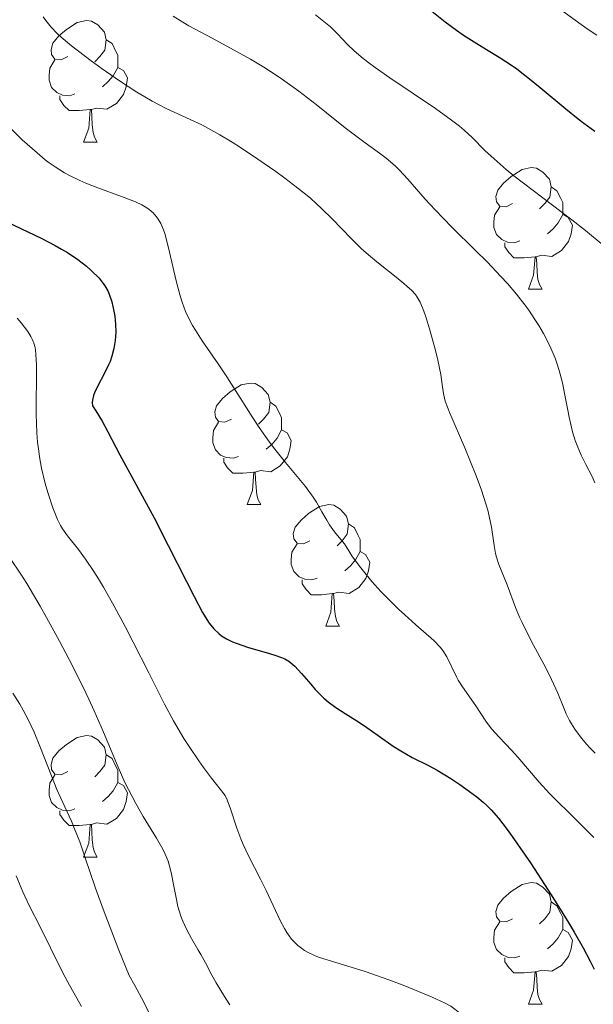
# Model space of a CAD drawing. Units: metres. Extents: x 667506 to 672034, y 4748587 to 4751666.
# Drawn here: x 668627 to 668675, y 4749950 to 4750031 of the extents above; entities that cross this region are included whole.
import ezdxf

# ---------------------------------------------------------------- set-up
doc = ezdxf.new("R2010")
doc.units = ezdxf.units.M
doc.header["$MEASUREMENT"] = 0
for name, color, linetype, lineweight in [('Carátula', 7, 'Continuous', 0), ('Elementos auxiliares', 7, 'Continuous', 0), ('Entidades rústicas y varios', 7, 'Continuous', 0), ('Relieve y altimetría', 7, 'Continuous', 0), ('Viales y ferrocarril', 7, 'Continuous', 0)]:
    doc.layers.add(name, color=color, linetype=linetype, lineweight=lineweight)

msp = doc.modelspace()

# ---------------------------------------------------------------- linework, layer by layer
at = {"layer": 'Carátula', "color": 7, "linetype": 'Continuous', "lineweight": 0}
msp.add_3dface([(667579.92, 4748586.87), (672033.56, 4748697.16), (671960.03, 4751666.26), (667506.4, 4751555.97)], dxfattribs=at)
at = {"layer": 'Elementos auxiliares', "color": 250, "linetype": 'Continuous', "lineweight": 0}
msp.add_3dface([(668452.97, 4749002.33), (671856.06, 4749086.6), (671798.07, 4751399.97), (668396.16, 4751315.66)], dxfattribs=at)
at = {"layer": 'Entidades rústicas y varios', "color": 92, "linetype": 'Continuous', "lineweight": 0, "flags": 128}
for points in [[(668631.38, 4750028.3), (668630.85, 4750028.03), (668630.32, 4750028.09), (668630.05, 4750028.46), (668630, 4750028.88), (668630.16, 4750029.4), (668630.64, 4750030), (668631.27, 4750030.53), (668632.17, 4750031.11), (668632.92, 4750031.27), (668633.34, 4750031.22), (668633.87, 4750030.9), (668634.4, 4750030.32), (668634.56, 4750029.68), (668634.45, 4750028.83), (668634.03, 4750028.3), (668633.61, 4750027.87)], [(668634.56, 4750029.68), (668635.04, 4750029.36), (668635.35, 4750028.72), (668635.51, 4750028.4), (668635.51, 4750027.82), (668635.51, 4750027.4), (668635.14, 4750026.71), (668634.72, 4750026.23), (668634.24, 4750025.81)], [(668631.96, 4750025.22), (668631.54, 4750025.06), (668630.95, 4750025.12), (668630.48, 4750025.33), (668630.05, 4750025.75), (668629.84, 4750026.34), (668629.84, 4750026.76), (668629.89, 4750027.34), (668630.32, 4750028.03)], [(668635.51, 4750027.4), (668635.97, 4750027.15), (668636.31, 4750026.53), (668636.2, 4750025.81), (668635.99, 4750025.17), (668635.41, 4750024.43), (668634.61, 4750023.95), (668633.76, 4750024.05), (668633.33, 4750023.92)], [(668633.22, 4750023.92), (668632.33, 4750023.84), (668631.49, 4750023.84), (668631.06, 4750024.27), (668630.74, 4750024.74), (668630.74, 4750025.06)], [(668632.68, 4750021.24), (668633.11, 4750022.4), (668633.22, 4750023.92), (668633.33, 4750023.92), (668633.37, 4750023.34), (668633.4, 4750022.65), (668633.47, 4750022.04), (668633.59, 4750021.64), (668633.8, 4750021.24)], [(668632.68, 4750021.24), (668633.8, 4750021.24)], [(668668.07, 4750016.16), (668667.54, 4750015.89), (668667.01, 4750015.95), (668666.74, 4750016.32), (668666.69, 4750016.74), (668666.85, 4750017.26), (668667.33, 4750017.86), (668667.96, 4750018.39), (668668.86, 4750018.97), (668669.61, 4750019.13), (668670.04, 4750019.08), (668670.56, 4750018.76), (668671.1, 4750018.18), (668671.26, 4750017.54), (668671.14, 4750016.69), (668670.72, 4750016.16), (668670.3, 4750015.73)], [(668671.26, 4750017.54), (668671.73, 4750017.22), (668672.04, 4750016.58), (668672.2, 4750016.26), (668672.2, 4750015.68), (668672.2, 4750015.26), (668671.84, 4750014.57), (668671.42, 4750014.09), (668670.94, 4750013.67)], [(668668.66, 4750013.08), (668668.23, 4750012.92), (668667.64, 4750012.98), (668667.17, 4750013.19), (668666.74, 4750013.61), (668666.53, 4750014.2), (668666.53, 4750014.62), (668666.58, 4750015.2), (668667.01, 4750015.89)], [(668672.2, 4750015.26), (668672.66, 4750015.01), (668673, 4750014.39), (668672.9, 4750013.67), (668672.68, 4750013.03), (668672.1, 4750012.29), (668671.3, 4750011.81), (668670.46, 4750011.91), (668670.02, 4750011.78)], [(668669.92, 4750011.78), (668669.02, 4750011.7), (668668.18, 4750011.7), (668667.76, 4750012.13), (668667.44, 4750012.6), (668667.44, 4750012.92)], [(668669.37, 4750009.1), (668669.8, 4750010.26), (668669.92, 4750011.78), (668670.02, 4750011.78), (668670.06, 4750011.2), (668670.1, 4750010.51), (668670.16, 4750009.9), (668670.28, 4750009.5), (668670.5, 4750009.1)], [(668669.37, 4750009.1), (668670.5, 4750009.1)], [(668644.88, 4749998.39), (668644.35, 4749998.12), (668643.82, 4749998.18), (668643.56, 4749998.55), (668643.5, 4749998.97), (668643.66, 4749999.49), (668644.14, 4750000.09), (668644.78, 4750000.62), (668645.68, 4750001.2), (668646.42, 4750001.36), (668646.85, 4750001.31), (668647.38, 4750000.99), (668647.91, 4750000.41), (668648.07, 4749999.77), (668647.96, 4749998.92), (668647.53, 4749998.39), (668647.11, 4749997.96)], [(668648.07, 4749999.77), (668648.54, 4749999.45), (668648.86, 4749998.81), (668649.02, 4749998.49), (668649.02, 4749997.91), (668649.02, 4749997.49), (668648.65, 4749996.8), (668648.23, 4749996.32), (668647.75, 4749995.9)], [(668645.47, 4749995.31), (668645.04, 4749995.15), (668644.46, 4749995.21), (668643.98, 4749995.42), (668643.56, 4749995.84), (668643.34, 4749996.43), (668643.34, 4749996.85), (668643.4, 4749997.43), (668643.82, 4749998.12)], [(668649.02, 4749997.49), (668649.47, 4749997.24), (668649.82, 4749996.62), (668649.71, 4749995.9), (668649.5, 4749995.26), (668648.91, 4749994.52), (668648.12, 4749994.04), (668647.27, 4749994.14), (668646.84, 4749994.01)], [(668646.73, 4749994.01), (668645.84, 4749993.93), (668644.99, 4749993.93), (668644.57, 4749994.36), (668644.25, 4749994.83), (668644.25, 4749995.15)], [(668646.18, 4749991.33), (668646.62, 4749992.49), (668646.73, 4749994.01), (668646.84, 4749994.01), (668646.87, 4749993.43), (668646.91, 4749992.74), (668646.98, 4749992.13), (668647.09, 4749991.73), (668647.31, 4749991.33)], [(668646.18, 4749991.33), (668647.31, 4749991.33)], [(668651.36, 4749988.35), (668650.83, 4749988.09), (668650.3, 4749988.14), (668650.03, 4749988.51), (668649.98, 4749988.94), (668650.14, 4749989.46), (668650.62, 4749990.05), (668651.25, 4749990.58), (668652.15, 4749991.17), (668652.9, 4749991.33), (668653.32, 4749991.27), (668653.85, 4749990.96), (668654.38, 4749990.37), (668654.54, 4749989.73), (668654.43, 4749988.88), (668654.01, 4749988.35), (668653.59, 4749987.93)], [(668654.54, 4749989.73), (668655.02, 4749989.42), (668655.33, 4749988.78), (668655.49, 4749988.46), (668655.49, 4749987.88), (668655.49, 4749987.45), (668655.12, 4749986.76), (668654.7, 4749986.28), (668654.22, 4749985.86)], [(668651.94, 4749985.27), (668651.52, 4749985.11), (668650.93, 4749985.17), (668650.46, 4749985.38), (668650.03, 4749985.81), (668649.82, 4749986.39), (668649.82, 4749986.81), (668649.87, 4749987.4), (668650.3, 4749988.09)], [(668655.49, 4749987.45), (668655.95, 4749987.2), (668656.29, 4749986.59), (668656.18, 4749985.86), (668655.97, 4749985.22), (668655.39, 4749984.48), (668654.59, 4749984), (668653.74, 4749984.11), (668653.31, 4749983.98)], [(668653.2, 4749983.98), (668652.31, 4749983.89), (668651.47, 4749983.89), (668651.04, 4749984.32), (668650.72, 4749984.8), (668650.72, 4749985.11)], [(668652.66, 4749981.29), (668653.09, 4749982.45), (668653.2, 4749983.98), (668653.31, 4749983.98), (668653.35, 4749983.39), (668653.38, 4749982.71), (668653.45, 4749982.09), (668653.57, 4749981.69), (668653.78, 4749981.29)], [(668652.66, 4749981.29), (668653.78, 4749981.29)], [(668631.38, 4749969.3), (668630.85, 4749969.04), (668630.32, 4749969.1), (668630.05, 4749969.46), (668630, 4749969.89), (668630.16, 4749970.41), (668630.64, 4749971), (668631.27, 4749971.54), (668632.17, 4749972.12), (668632.92, 4749972.28), (668633.34, 4749972.22), (668633.87, 4749971.91), (668634.4, 4749971.32), (668634.56, 4749970.68), (668634.45, 4749969.84), (668634.03, 4749969.3), (668633.61, 4749968.88)], [(668634.56, 4749970.68), (668635.04, 4749970.37), (668635.35, 4749969.73), (668635.51, 4749969.41), (668635.51, 4749968.83), (668635.51, 4749968.4), (668635.14, 4749967.72), (668634.72, 4749967.24), (668634.24, 4749966.82)], [(668631.96, 4749966.22), (668631.54, 4749966.06), (668630.95, 4749966.12), (668630.48, 4749966.34), (668630.05, 4749966.76), (668629.84, 4749967.34), (668629.84, 4749967.76), (668629.89, 4749968.35), (668630.32, 4749969.04)], [(668635.51, 4749968.4), (668635.97, 4749968.16), (668636.31, 4749967.54), (668636.2, 4749966.82), (668635.99, 4749966.18), (668635.41, 4749965.44), (668634.61, 4749964.96), (668633.76, 4749965.06), (668633.33, 4749964.93)], [(668633.22, 4749964.93), (668632.33, 4749964.84), (668631.49, 4749964.84), (668631.06, 4749965.28), (668630.74, 4749965.75), (668630.74, 4749966.06)], [(668632.68, 4749962.24), (668633.11, 4749963.4), (668633.22, 4749964.93), (668633.33, 4749964.93), (668633.37, 4749964.34), (668633.4, 4749963.66), (668633.47, 4749963.04), (668633.59, 4749962.64), (668633.8, 4749962.24)], [(668632.68, 4749962.24), (668633.8, 4749962.24)], [(668668.07, 4749957.16), (668667.54, 4749956.9), (668667.01, 4749956.96), (668666.74, 4749957.32), (668666.69, 4749957.75), (668666.85, 4749958.27), (668667.33, 4749958.86), (668667.96, 4749959.4), (668668.86, 4749959.98), (668669.61, 4749960.14), (668670.04, 4749960.08), (668670.56, 4749959.77), (668671.1, 4749959.18), (668671.26, 4749958.54), (668671.14, 4749957.7), (668670.72, 4749957.16), (668670.3, 4749956.74)], [(668671.26, 4749958.54), (668671.73, 4749958.23), (668672.04, 4749957.59), (668672.2, 4749957.27), (668672.2, 4749956.69), (668672.2, 4749956.26), (668671.84, 4749955.58), (668671.42, 4749955.1), (668670.94, 4749954.68)], [(668668.66, 4749954.08), (668668.23, 4749953.92), (668667.64, 4749953.98), (668667.17, 4749954.2), (668666.74, 4749954.62), (668666.53, 4749955.2), (668666.53, 4749955.62), (668666.58, 4749956.21), (668667.01, 4749956.9)], [(668672.2, 4749956.26), (668672.66, 4749956.02), (668673, 4749955.4), (668672.9, 4749954.68), (668672.68, 4749954.04), (668672.1, 4749953.3), (668671.3, 4749952.82), (668670.46, 4749952.92), (668670.02, 4749952.79)], [(668669.92, 4749952.79), (668669.02, 4749952.7), (668668.18, 4749952.7), (668667.76, 4749953.14), (668667.44, 4749953.61), (668667.44, 4749953.92)], [(668669.37, 4749950.1), (668669.8, 4749951.26), (668669.92, 4749952.79), (668670.02, 4749952.79), (668670.06, 4749952.2), (668670.1, 4749951.52), (668670.16, 4749950.9), (668670.28, 4749950.5), (668670.5, 4749950.1)], [(668669.37, 4749950.1), (668670.5, 4749950.1)]]:
    msp.add_lwpolyline(points, dxfattribs=at)
at = {"layer": 'Relieve y altimetría', "color": 36, "linetype": 'Continuous', "lineweight": 0, "flags": 128}
for points, elevation in [([(668671.45, 4750032.6), (668674.21, 4750030.59), (668675.01, 4750030.06)], 905), ([(668629.36, 4750031.58), (668629.57, 4750031.27), (668630.01, 4750030.72), (668630.49, 4750030.22), (668630.85, 4750029.89), (668631.7, 4750029.18), (668633.31, 4750027.95), (668634.23, 4750027.28), (668635.66, 4750026.28), (668637.07, 4750025.36), (668637.73, 4750024.96), (668638.35, 4750024.61), (668639.49, 4750024.02), (668641.49, 4750023.1), (668642.44, 4750022.65), (668642.93, 4750022.4), (668643.92, 4750021.85), (668644.94, 4750021.24), (668645.64, 4750020.8), (668647.07, 4750019.84), (668648.55, 4750018.81), (668649.29, 4750018.27), (668650.37, 4750017.44), (668651.39, 4750016.6), (668651.87, 4750016.18), (668652.32, 4750015.75), (668653.18, 4750014.91), (668654.77, 4750013.26), (668655.58, 4750012.47), (668656, 4750012.09), (668656.86, 4750011.36), (668658.46, 4750010.09)], 885), ([(668640.07, 4750031.63), (668640.87, 4750031.12), (668641.36, 4750030.83), (668643.28, 4750029.8), (668645.36, 4750028.69), (668646.46, 4750028.07), (668647.56, 4750027.41), (668648.11, 4750027.07), (668648.91, 4750026.54), (668650.43, 4750025.44), (668651.86, 4750024.34), (668653.58, 4750022.96), (668654.36, 4750022.34), (668655.92, 4750021.19), (668657.1, 4750020.33), (668657.63, 4750019.91), (668658.38, 4750019.27), (668658.74, 4750018.93), (668659.43, 4750018.19), (668660.86, 4750016.54)], 890), ([(668651.82, 4750031.74), (668652.64, 4750031.09), (668653.04, 4750030.74), (668653.63, 4750030.17), (668654.45, 4750029.3), (668655.01, 4750028.77), (668655.75, 4750028.14), (668656.21, 4750027.78), (668656.74, 4750027.39), (668657.94, 4750026.54), (668661.7, 4750024), (668663.03, 4750023.06)], 895), ([(668663.03, 4750023.06), (668663.7, 4750022.55), (668664.07, 4750022.23), (668664.74, 4750021.62), (668665.79, 4750020.55), (668666.54, 4750019.85), (668667.55, 4750018.98), (668668.18, 4750018.46), (668670.57, 4750016.63), (668672.95, 4750014.82), (668674.08, 4750013.94), (668675.55, 4750012.74)], 895), ([(668626.76, 4750022.28), (668627.63, 4750021.43), (668628.85, 4750020.34), (668629.52, 4750019.78), (668629.85, 4750019.53), (668630.35, 4750019.19), (668631.12, 4750018.71), (668631.52, 4750018.49), (668632.39, 4750018.07), (668632.86, 4750017.86), (668633.86, 4750017.47), (668635.81, 4750016.75), (668636.62, 4750016.44), (668636.96, 4750016.3), (668637.49, 4750016.05), (668637.89, 4750015.82), (668638.09, 4750015.68), (668638.42, 4750015.4), (668638.71, 4750015.08), (668638.85, 4750014.88), (668639.06, 4750014.51), (668639.27, 4750014), (668639.38, 4750013.69), (668639.69, 4750012.5), (668640.13, 4750010.61)], 880), ([(668660.86, 4750016.54), (668661.67, 4750015.64), (668663.05, 4750014.22), (668665.01, 4750012.29), (668665.96, 4750011.35), (668667.11, 4750010.15), (668667.64, 4750009.57), (668668.38, 4750008.7), (668669.08, 4750007.81), (668669.4, 4750007.36), (668669.97, 4750006.53), (668670.23, 4750006.1), (668670.61, 4750005.44), (668671.13, 4750004.44), (668671.57, 4750003.42), (668671.75, 4750002.91), (668671.92, 4750002.39), (668672.18, 4750001.37), (668672.39, 4750000.37), (668672.62, 4749999.11), (668672.74, 4749998.53), (668673.02, 4749997.34), (668673.24, 4749996.63), (668673.39, 4749996.2), (668673.72, 4749995.42), (668674.11, 4749994.64), (668674.63, 4749993.65), (668674.86, 4749993.12)], 890), ([(668640.13, 4750010.61), (668640.34, 4750009.68), (668640.64, 4750008.56), (668640.81, 4750008.04), (668641.1, 4750007.27), (668641.46, 4750006.51), (668641.68, 4750006.11), (668641.92, 4750005.71), (668642.48, 4750004.85), (668643.79, 4750002.95), (668644.51, 4750001.88), (668645.61, 4750000.13), (668646.64, 4749998.5), (668647.17, 4749997.69), (668648.01, 4749996.49), (668648.45, 4749995.91), (668649.34, 4749994.81), (668650.98, 4749992.81), (668651.63, 4749991.93), (668651.89, 4749991.52), (668652.34, 4749990.74), (668652.74, 4749990.03), (668652.96, 4749989.67), (668653.37, 4749989.08), (668653.89, 4749988.45), (668654.2, 4749988.1), (668654.55, 4749987.51), (668654.82, 4749987.1), (668655.43, 4749986.26), (668655.77, 4749985.83), (668656.47, 4749984.99), (668657.21, 4749984.17), (668657.7, 4749983.65), (668658.66, 4749982.7), (668659.17, 4749982.22), (668660.09, 4749981.4), (668661.56, 4749980.12), (668662.1, 4749979.57), (668662.31, 4749979.3), (668662.65, 4749978.76), (668663.44, 4749977.12), (668663.59, 4749976.84), (668663.95, 4749976.29), (668665.04, 4749974.73), (668665.85, 4749973.47), (668666.33, 4749972.84), (668666.97, 4749972.13), (668667.99, 4749971.07), (668668.51, 4749970.49), (668670.26, 4749968.43), (668671.12, 4749967.5), (668671.63, 4749966.97), (668672.86, 4749965.76), (668674.76, 4749963.87)], 880), ([(668658.46, 4750010.09), (668659.1, 4750009.58), (668659.36, 4750009.36), (668659.77, 4750008.98), (668660.06, 4750008.65), (668660.21, 4750008.45), (668660.44, 4750008.04), (668660.75, 4750007.3), (668660.92, 4750006.81), (668661.22, 4750005.84), (668661.68, 4750004.14), (668661.89, 4750003.24), (668662.14, 4750002.07), (668662.26, 4750001.24), (668662.33, 4750000.66), (668662.39, 4750000.37), (668662.52, 4749999.87), (668662.9, 4749998.86), (668664.12, 4749996.02), (668665.06, 4749993.69), (668665.5, 4749992.51), (668665.87, 4749991.38), (668666.02, 4749990.86), (668666.14, 4749990.36), (668666.32, 4749989.46), (668666.55, 4749987.95), (668666.67, 4749987.3), (668666.75, 4749986.99), (668666.94, 4749986.39), (668667.62, 4749984.7), (668668.31, 4749982.84), (668668.65, 4749982.05), (668668.86, 4749981.6), (668669.64, 4749980.04), (668670.8, 4749977.86), (668671.28, 4749976.9), (668671.8, 4749975.77), (668672.27, 4749974.61), (668672.5, 4749974.06), (668672.77, 4749973.52), (668672.92, 4749973.24), (668673.2, 4749972.79), (668673.74, 4749972.06), (668674.19, 4749971.53), (668674.44, 4749971.26), (668674.87, 4749970.83)], 885), ([(668627.21, 4750006.71), (668627.54, 4750006.33), (668628.08, 4750005.62), (668628.35, 4750005.2), (668628.46, 4750004.99), (668628.59, 4750004.66), (668628.69, 4750004.29), (668628.72, 4750004.08), (668628.76, 4750003.73), (668628.8, 4750002.84), (668628.8, 4750001.68), (668628.78, 4749999.81), (668628.78, 4749998.8), (668628.84, 4749997.25), (668628.9, 4749996.48), (668628.99, 4749995.74), (668629.06, 4749995.26), (668629.23, 4749994.34), (668629.53, 4749993.08), (668629.74, 4749992.32), (668630.15, 4749991.07), (668630.53, 4749990.09), (668630.77, 4749989.61), (668630.94, 4749989.33), (668631.36, 4749988.76), (668632.26, 4749987.63), (668632.85, 4749986.83), (668633.53, 4749985.8), (668633.92, 4749985.19), (668634.32, 4749984.51), (668635.2, 4749982.96), (668636.14, 4749981.22), (668636.78, 4749979.99), (668638.07, 4749977.44), (668639.36, 4749974.86), (668640.1, 4749973.49), (668640.96, 4749972.04), (668641.45, 4749971.28), (668642.19, 4749970.2), (668642.59, 4749969.63), (668643.25, 4749968.75), (668644.36, 4749967.34), (668644.52, 4749966.98), (668644.8, 4749966.24), (668645.33, 4749964.62), (668645.66, 4749963.74), (668645.85, 4749963.28), (668646.3, 4749962.34), (668647.28, 4749960.42), (668647.75, 4749959.48), (668648.89, 4749957.02), (668649.25, 4749956.34), (668649.44, 4749956.03), (668649.84, 4749955.48), (668650.06, 4749955.24), (668650.37, 4749954.94), (668650.54, 4749954.81), (668650.9, 4749954.55), (668651.15, 4749954.4), (668651.72, 4749954.13), (668652.07, 4749953.99), (668652.85, 4749953.73), (668654.76, 4749953.16), (668655.91, 4749952.8), (668657.86, 4749952.12)], 870), ([(668626.67, 4749986.85), (668627.52, 4749985.59), (668628, 4749984.81), (668629.1, 4749982.95), (668629.63, 4749982.02), (668630.7, 4749980.06), (668631.5, 4749978.54), (668632.62, 4749976.32), (668633.12, 4749975.28), (668633.57, 4749974.31), (668634.33, 4749972.56), (668635.53, 4749969.66), (668636.09, 4749968.41), (668636.38, 4749967.81), (668637, 4749966.66), (668637.61, 4749965.6), (668638.69, 4749963.82), (668639.21, 4749962.9), (668639.41, 4749962.5), (668639.65, 4749961.91), (668639.75, 4749961.61), (668639.92, 4749960.97), (668640.13, 4749959.84)], 865), ([(668626.85, 4749975.77), (668627.42, 4749974.86), (668627.71, 4749974.38), (668628.15, 4749973.55), (668628.37, 4749973.08), (668628.6, 4749972.55), (668629.08, 4749971.4), (668630.03, 4749968.94), (668630.48, 4749967.81), (668631.13, 4749966.38), (668631.68, 4749965.2), (668631.95, 4749964.58), (668632.37, 4749963.51), (668632.81, 4749962.19), (668633.67, 4749959.68), (668634.29, 4749957.95), (668635.59, 4749954.57), (668636.44, 4749952.47), (668636.92, 4749951.66), (668637.66, 4749950.27), (668638.2, 4749949.14)], 860), ([(668627.13, 4749960.71), (668627.69, 4749959.37), (668628.2, 4749958.26), (668629.1, 4749956.5), (668629.96, 4749954.76), (668630.94, 4749952.76), (668631.38, 4749951.93), (668632.51, 4749949.93)], 855), ([(668640.13, 4749959.84), (668640.34, 4749958.74), (668640.47, 4749958.18), (668640.71, 4749957.36), (668640.86, 4749956.97), (668641.21, 4749956.23), (668641.59, 4749955.53), (668642.12, 4749954.63), (668642.37, 4749954.2), (668642.73, 4749953.53), (668643.27, 4749952.5), (668643.62, 4749951.88), (668644.32, 4749950.74), (668644.76, 4749950.06)], 865), ([(668657.86, 4749952.12), (668659.18, 4749951.62), (668661.44, 4749950.69), (668662.51, 4749950.19), (668662.97, 4749949.94), (668663.2, 4749949.79), (668663.54, 4749949.51), (668663.77, 4749949.28), (668664.17, 4749948.88), (668664.45, 4749948.61), (668665.44, 4749947.79), (668670.28, 4749944.13), (668671.02, 4749943.52), (668671.3, 4749943.26), (668671.75, 4749942.79), (668671.98, 4749942.48), (668672.11, 4749942.27), (668672.38, 4749941.79), (668672.8, 4749940.9), (668673.02, 4749940.38), (668673.36, 4749939.53), (668673.85, 4749938.12), (668674.29, 4749936.6), (668674.87, 4749934.59)], 870)]:
    msp.add_lwpolyline(points, dxfattribs=dict(at, elevation=elevation))
at = {"layer": 'Relieve y altimetría', "color": 36, "linetype": 'Continuous', "lineweight": 30, "flags": 128}
for points, elevation in [([(668660.99, 4750032.37), (668662.52, 4750031.15), (668663.44, 4750030.47), (668664.02, 4750030.07), (668665.12, 4750029.36), (668665.91, 4750028.88), (668666.96, 4750028.25), (668667.51, 4750027.9), (668668.38, 4750027.3), (668668.84, 4750026.96), (668669.33, 4750026.58), (668670.35, 4750025.75), (668672.46, 4750023.97), (668673.47, 4750023.15), (668673.95, 4750022.79), (668674.84, 4750022.15)], 900), ([(668625.89, 4750014.88), (668629.19, 4750013.3), (668630.33, 4750012.71), (668630.86, 4750012.41), (668631.35, 4750012.12), (668632.21, 4750011.54), (668632.92, 4750010.99), (668633.32, 4750010.65), (668633.96, 4750010.01), (668634.31, 4750009.58), (668634.45, 4750009.38), (668634.69, 4750008.97), (668634.81, 4750008.69), (668635.02, 4750008.06), (668635.19, 4750007.3), (668635.26, 4750006.88), (668635.32, 4750006.22), (668635.34, 4750005.55), (668635.33, 4750005.21), (668635.3, 4750004.87), (668635.19, 4750004.22), (668635.02, 4750003.57), (668634.87, 4750003.14), (668634.75, 4750002.85), (668634.48, 4750002.27), (668633.78, 4750000.97), (668633.58, 4750000.54), (668633.51, 4750000.34), (668633.41, 4749999.94), (668633.39, 4749999.75), (668633.41, 4749999.47), (668633.7, 4749999.06), (668634.22, 4749998.22), (668634.7, 4749997.33), (668635.34, 4749996.08), (668635.67, 4749995.43), (668638.5, 4749990.24), (668639.67, 4749987.96), (668641.17, 4749984.97), (668641.8, 4749983.74), (668642.5, 4749982.42), (668642.85, 4749981.84), (668643.05, 4749981.55), (668643.43, 4749981.09), (668643.83, 4749980.7), (668644.07, 4749980.51), (668644.47, 4749980.26), (668644.97, 4749980.01), (668645.26, 4749979.89), (668646.29, 4749979.55), (668647.74, 4749979.13), (668648.38, 4749978.94), (668649.02, 4749978.72), (668649.28, 4749978.6), (668649.62, 4749978.4)], 875), ([(668649.62, 4749978.4), (668649.78, 4749978.28), (668650.11, 4749977.99), (668650.65, 4749977.4), (668651.43, 4749976.5), (668651.8, 4749976.07), (668652.28, 4749975.57), (668652.51, 4749975.36), (668652.87, 4749975.05), (668653.5, 4749974.59), (668654.26, 4749974.1), (668655.43, 4749973.36), (668656.04, 4749972.95), (668656.97, 4749972.29), (668658.21, 4749971.4), (668658.84, 4749971), (668659.79, 4749970.47), (668661.13, 4749969.79), (668661.85, 4749969.41), (668662.97, 4749968.73), (668663.73, 4749968.23), (668664.21, 4749967.89), (668665.12, 4749967.21), (668665.65, 4749966.77), (668665.91, 4749966.54), (668666.29, 4749966.15), (668666.91, 4749965.46), (668667.63, 4749964.53), (668668.04, 4749963.95), (668669.54, 4749961.77), (668671.01, 4749959.52), (668671.73, 4749958.39), (668672.71, 4749956.79), (668673.14, 4749956.06), (668673.88, 4749954.77), (668674.47, 4749953.66), (668674.79, 4749952.99)], 875)]:
    msp.add_lwpolyline(points, dxfattribs=dict(at, elevation=elevation))

# ---------------------------------------------------------------- meshes
at = {"layer": 'Viales y ferrocarril', "color": 20, "linetype": 'Continuous', "lineweight": 0}
mesh = msp.add_polyface(dxfattribs=at)
corners = [(668871.33, 4749560.85, 811.77), (668830.68, 4749580.4, 813.02), (668817.88, 4749587.41, 813.31), (668809.75, 4749593.71, 813.6), (668803.71, 4749599.75, 813.89), (668798.34, 4749606.49, 814.18), (668793.25, 4749614.72, 814.47), (668789.55, 4749622.58, 814.76), (668779.71, 4749647.96, 815.34), (668775.91, 4749655.92, 815.63), (668769.91, 4749665.33, 815.92), (668746.68, 4749697.81, 816.49), (668742.39, 4749703.73, 817), (668727.9, 4749721.88, 817.31), (668720.45, 4749730.29, 817.22), (668703.06, 4749747.59, 817.8), (668690.63, 4749758.6, 818.21), (668677.54, 4749770.47, 819.16), (668667.01, 4749781.78, 819.51), (668661.27, 4749789.83, 819.76), (668655.19, 4749800.41, 820.06), (668648.15, 4749814.73, 820.12), (668634.86, 4749847.78, 820.41), (668627.69, 4749866.41, 820.41), (668623.81, 4749875.56, 820.5), (668615.14, 4749893.66, 820.84), (668605.99, 4749910.94, 821.12), (668597.37, 4749927.88, 821.07), (668592.4, 4749939.16, 821.2), (668581.02, 4749966.88, 821.48), (668578.34, 4749971.59, 821.49), (668571.71, 4749980.2, 821.6), (668567.9, 4749984.36, 821.72), (668560.57, 4749991.43, 821.6), (668555.38, 4749996.04, 821.84), (668550.79, 4749999.58, 821.83), (668543.6, 4750004.13, 821.9), (668532.32, 4750010.42, 822.03), (668441.14, 4750056.51, 823.51), (668426.9, 4750063.91, 823.97), (668427.01, 4750059.54, 823.91), (668439.4, 4750053.11, 823.51), (668530.54, 4750007.04, 822.03), (668541.65, 4750000.85, 821.9), (668548.6, 4749996.45, 821.83), (668552.94, 4749993.1, 821.84), (668557.97, 4749988.63, 821.6), (668565.16, 4749981.69, 821.72), (668568.78, 4749977.74, 821.6), (668575.15, 4749969.47, 821.49), (668577.57, 4749965.2, 821.48), (668588.88, 4749937.66, 821.2), (668593.92, 4749926.24, 821.07), (668602.6, 4749909.18, 821.12), (668611.73, 4749891.94, 820.84), (668620.32, 4749873.99, 820.5), (668624.15, 4749864.98, 820.41), (668631.3, 4749846.38, 820.41), (668644.66, 4749813.17, 820.12), (668651.81, 4749798.61, 820.06), (668658.01, 4749787.83, 819.76), (668664.09, 4749779.31, 819.51), (668674.85, 4749767.75, 819.16), (668688.07, 4749755.75, 818.21), (668700.44, 4749744.8, 817.8), (668717.67, 4749727.66, 817.22), (668724.97, 4749719.43, 817.31), (668739.31, 4749701.47, 817), (668753.89, 4749679.8, 816.22), (668763.75, 4749662.72, 815.73), (668770.19, 4749650.08, 815.55), (668781.59, 4749621.4, 815.13), (668784.87, 4749614.11, 815), (668791.99, 4749601.9, 814.65), (668798.28, 4749593.88, 814.49), (668802.85, 4749589.21, 814.23), (668808.92, 4749584.02, 813.89), (668814.29, 4749580.32, 813.61), (668820.39, 4749576.87, 813.26), (668844.25, 4749565.38, 813.26), (668862.28, 4749556.8, 812.08), (668867.76, 4749554.26, 811.77)]
mesh.append_faces([[corners[k] for k in face] for face in [(40, 38, 39), (0, 80, 81)]], dxfattribs={"vtx0": -1, "color": 20})
mesh.append_faces([[corners[k] for k in face] for face in [(38, 42, 37), (37, 43, 36), (36, 44, 35), (35, 44, 34), (34, 45, 33), (33, 47, 32), (32, 48, 31), (31, 49, 30), (30, 49, 29), (29, 50, 28), (28, 51, 27), (27, 53, 26), (26, 54, 25), (25, 55, 24), (24, 56, 23), (23, 56, 22), (22, 57, 21), (21, 59, 20), (20, 60, 19), (19, 60, 18), (18, 62, 17), (17, 63, 16), (16, 64, 15), (15, 65, 14), (14, 66, 13), (13, 67, 12), (12, 67, 11), (11, 68, 10), (10, 69, 9), (9, 70, 8), (8, 71, 7), (7, 72, 6), (6, 73, 5), (5, 73, 4), (4, 75, 3), (3, 76, 2), (2, 78, 1), (1, 79, 0)]], dxfattribs={"vtx0": -1, "vtx1": -1, "color": 20})
mesh.append_faces([[corners[k] for k in face] for face in [(38, 40, 41), (38, 41, 42), (37, 42, 43), (36, 43, 44), (34, 44, 45), (33, 45, 46), (33, 46, 47), (32, 47, 48), (31, 48, 49), (29, 49, 50), (28, 50, 51), (27, 51, 52), (27, 52, 53), (26, 53, 54), (25, 54, 55), (24, 55, 56), (22, 56, 57), (21, 57, 58), (21, 58, 59), (20, 59, 60), (18, 60, 61), (18, 61, 62), (17, 62, 63), (16, 63, 64), (15, 64, 65), (14, 65, 66), (13, 66, 67), (11, 67, 68), (10, 68, 69), (9, 69, 70), (8, 70, 71), (7, 71, 72), (6, 72, 73), (4, 73, 74), (4, 74, 75), (3, 75, 76), (2, 76, 77), (2, 77, 78), (1, 78, 79), (0, 79, 80)]], dxfattribs={"vtx0": -1, "vtx2": -1, "color": 20})

doc.saveas('drawing.dxf')
